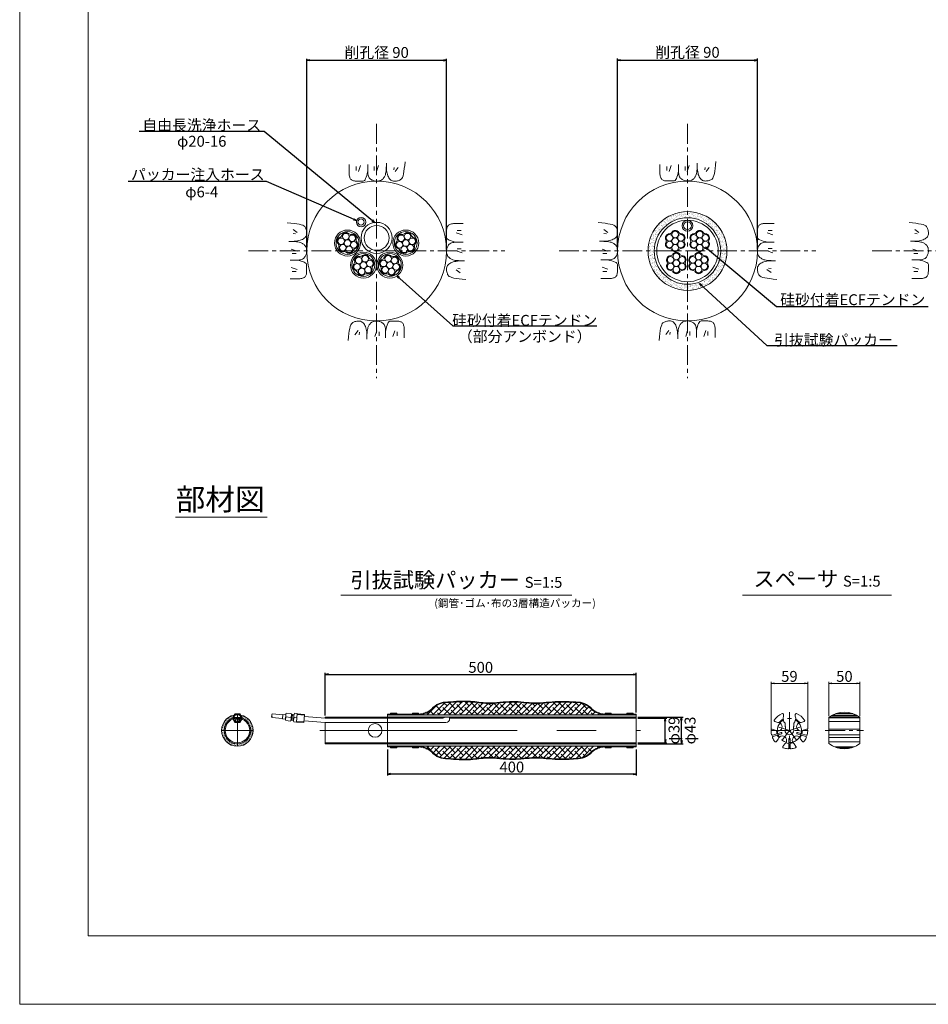
# Model space of a CAD drawing. Units: millimetres. Extents: x 0 to 841, y 0 to 594.
# Drawn here: x 0 to 292, y 0 to 317 of the extents above; entities that cross this region are included whole.
import ezdxf

# ---------------------------------------------------------------- set-up
doc = ezdxf.new("R2010")
doc.units = ezdxf.units.MM
doc.linetypes.add('CENTER', pattern=[101.6, 63.5, -12.7, 12.7, -12.7])
doc.linetypes.add('HIDDEN', pattern=[19.05, 12.7, -6.35])
doc.layers.get('Defpoints').update_dxf_attribs({"lineweight": 13})
for name, color, linetype, lineweight in [('C-TTL', 2, 'Continuous', 18), ('D-BMK', 2, 'CENTER', 13), ('D-BYP', 5, 'Continuous', 13), ('D-MTR-TXT', 7, 'Continuous', 13), ('D-STR', 1, 'Continuous', 18), ('D-STR-DIM', 7, 'Continuous', 13), ('D-STR-HTXT', 7, 'Continuous', 13), ('D-STR-STR5', 6, 'Continuous', 13), ('D-STR-STR6', 4, 'Continuous', 18), ('D-STR-TXT', 7, 'Continuous', 13), ('D-STR1', 1, 'Continuous', 13)]:
    doc.layers.add(name, color=color, linetype=linetype, lineweight=lineweight)
doc.layers.add('C-TTL2', color=2, linetype='Continuous', lineweight=18, plot=False)
doc.layers.add('D-MTR-MTXT', color=7, linetype='Continuous')
doc.layers.add('D-STR-STRn', color=4, linetype='Continuous')
doc.styles.add('MSG', font='MS Gothic.ttf')
doc.styles.get("Standard").update_dxf_attribs({"font": 'arial.ttf'})
doc.styles.add('YOKO_GOTHIC', font='MS Gothic.ttf')
doc.styles.add('ＭＳ ゴシック', font='MS Gothic.ttf')
doc.dimstyles.new('DIM10', dxfattribs={"dimscale": 0, "dimtxt": 3.5, "dimasz": 1, "dimexe": 0.5, "dimexo": 0.5, "dimgap": 1, "dimtad": 1, "dimdec": 0, "dimlfac": 10, "dimzin": 0, "dimdsep": 46, "dimtxsty": 'MSG', "dimblk": 'ehd5-4 _OPEN', "dimcen": 0.09, "dimclrd": 256, "dimclre": 256, "dimadec": 0, "dimazin": 0, "dimtfac": 1, "dimtdec": 0, "dimtmove": 2, "dimatfit": 3, "dimldrblk": 'ehd5-4 _OPEN', "dimfxl": 1, "dimtolj": 1, "dimtzin": 0, "dimlwd": -1, "dimlwe": -1, "dimarcsym": 0})
doc.dimstyles.new('DIM2', dxfattribs={"dimscale": 0, "dimtxt": 3.5, "dimasz": 1, "dimexe": 0.5, "dimexo": 0.5, "dimgap": 0.5, "dimtad": 1, "dimdec": 0, "dimlfac": 2, "dimzin": 0, "dimdsep": 46, "dimtxsty": 'ＭＳ ゴシック', "dimblk": 'ehd5-4 _OPEN', "dimcen": 1, "dimclrd": 256, "dimclre": 256, "dimclrt": 256, "dimadec": 0, "dimazin": 0, "dimtfac": 1, "dimtdec": 0, "dimtmove": 2, "dimatfit": 3, "dimldrblk": 'ehd5-4 _OPEN', "dimfxl": 1, "dimtolj": 1, "dimtzin": 0, "dimlwd": -1, "dimlwe": -1, "dimarcsym": 0})
doc.dimstyles.new('DIM5', dxfattribs={"dimscale": 0, "dimtxt": 3.5, "dimasz": 1, "dimexe": 0.5, "dimexo": 0.5, "dimgap": 0.5, "dimtad": 1, "dimdec": 0, "dimlfac": 5, "dimzin": 0, "dimdsep": 46, "dimtxsty": 'MSG', "dimblk": 'ehd5-4 _OPEN', "dimcen": 0.09, "dimclrd": 256, "dimclre": 256, "dimadec": 0, "dimazin": 0, "dimtfac": 1, "dimtdec": 0, "dimtmove": 2, "dimatfit": 3, "dimldrblk": 'ehd5-4 _OPEN', "dimfxl": 1, "dimtolj": 1, "dimtzin": 0, "dimlwd": -1, "dimlwe": -1, "dimarcsym": 0})

# ---------------------------------------------------------------- blocks, each defined once
blk = doc.blocks.new('ehd5-4 _OPEN')
at = {"color": 0, "linetype": 'ByBlock', "lineweight": -2}
for p, q in [((-1, 0.166667), (0, 0)), ((-1, -0.166667), (0, 0)), ((0, 0), (-1, 0))]:
    blk.add_line(p, q, dxfattribs=at)
blk = doc.blocks.new('*D96')
at = {"layer": 'D-MTR-TXT', "transparency": 16777216}
for p, q in [((260.31, 92.69), (260.31, 103.69)), ((261.31, 103.19), (269.31, 103.19)), ((270.31, 92.69), (270.31, 103.69))]:
    blk.add_line(p, q, dxfattribs=at)
at = {"layer": 'Defpoints', "color": 0, "transparency": 16777216}
for p in [(270.31, 103.19), (260.31, 92.19), (270.31, 92.19)]:
    blk.add_point(p, dxfattribs=at)
at = {"layer": 'D-MTR-TXT', "transparency": 16777216, "rotation": 180}
blk.add_blockref('ehd5-4 _OPEN', (260.31, 103.19), dxfattribs=at)
at = {"layer": 'D-MTR-TXT', "transparency": 16777216}
blk.add_blockref('ehd5-4 _OPEN', (270.31, 103.19), dxfattribs=at)
at = {"layer": 'D-MTR-TXT', "color": 0, "transparency": 16777216, "insert": (265.31, 105.44), "char_height": 3.5, "attachment_point": 5, "style": 'MSG'}
blk.add_mtext('\\A1;50', dxfattribs=at)
blk = doc.blocks.new('*D95')
at = {"layer": 'D-MTR-TXT', "transparency": 16777216}
for p, q in [((241.72, 88.55), (241.72, 103.69)), ((242.72, 103.19), (252.52, 103.19)), ((253.52, 88.55), (253.52, 103.69))]:
    blk.add_line(p, q, dxfattribs=at)
at = {"layer": 'Defpoints', "color": 0, "transparency": 16777216}
for p in [(253.52, 103.19), (241.72, 88.05), (253.52, 88.05)]:
    blk.add_point(p, dxfattribs=at)
at = {"layer": 'D-MTR-TXT', "transparency": 16777216, "rotation": 180}
blk.add_blockref('ehd5-4 _OPEN', (241.72, 103.19), dxfattribs=at)
at = {"layer": 'D-MTR-TXT', "transparency": 16777216}
blk.add_blockref('ehd5-4 _OPEN', (253.52, 103.19), dxfattribs=at)
at = {"layer": 'D-MTR-TXT', "color": 0, "transparency": 16777216, "insert": (247.62, 105.44), "char_height": 3.5, "attachment_point": 5, "style": 'MSG'}
blk.add_mtext('\\A1;59', dxfattribs=at)
blk = doc.blocks.new('*D106')
at = {"layer": 'D-MTR-MTXT', "transparency": 16777216}
for p, q in [((98.32, 92.82), (98.32, 106.6)), ((99.32, 106.1), (197.32, 106.1)), ((198.32, 93.82), (198.32, 106.6))]:
    blk.add_line(p, q, dxfattribs=at)
at = {"layer": 'Defpoints', "color": 0, "transparency": 16777216}
for p in [(198.32, 106.1), (98.32, 92.32), (198.32, 93.32)]:
    blk.add_point(p, dxfattribs=at)
at = {"layer": 'D-MTR-MTXT', "transparency": 16777216, "rotation": 180}
blk.add_blockref('ehd5-4 _OPEN', (98.32, 106.1), dxfattribs=at)
at = {"layer": 'D-MTR-MTXT', "transparency": 16777216}
blk.add_blockref('ehd5-4 _OPEN', (198.32, 106.1), dxfattribs=at)
at = {"layer": 'D-MTR-MTXT', "color": 0, "transparency": 16777216, "insert": (148.32, 108.35), "char_height": 3.5, "attachment_point": 5, "style": 'MSG'}
blk.add_mtext('\\A1;500', dxfattribs=at)
blk = doc.blocks.new('*D107')
at = {"layer": 'D-MTR-MTXT', "transparency": 16777216}
for p, q in [((118.32, 81.88), (118.32, 73.54)), ((198.32, 81.88), (198.32, 73.54)), ((197.32, 74.04), (119.32, 74.04))]:
    blk.add_line(p, q, dxfattribs=at)
at = {"layer": 'Defpoints', "color": 0, "transparency": 16777216}
for p in [(118.32, 82.38), (198.32, 82.38), (118.32, 74.04)]:
    blk.add_point(p, dxfattribs=at)
at = {"layer": 'D-MTR-MTXT', "transparency": 16777216, "rotation": 180}
blk.add_blockref('ehd5-4 _OPEN', (118.32, 74.04), dxfattribs=at)
at = {"layer": 'D-MTR-MTXT', "transparency": 16777216}
blk.add_blockref('ehd5-4 _OPEN', (198.32, 74.04), dxfattribs=at)
at = {"layer": 'D-MTR-MTXT', "color": 0, "transparency": 16777216, "insert": (158.32, 76.29), "char_height": 3.5, "attachment_point": 5, "style": 'MSG'}
blk.add_mtext('\\A1;400', dxfattribs=at)
blk = doc.blocks.new('*D108')
at = {"layer": 'D-MTR-MTXT', "transparency": 16777216}
for p, q in [((198.82, 92.32), (213.41, 92.32)), ((212.91, 84.78), (212.91, 91.32)), ((198.82, 83.78), (213.41, 83.78))]:
    blk.add_line(p, q, dxfattribs=at)
at = {"layer": 'Defpoints', "color": 0, "transparency": 16777216}
for p in [(198.32, 92.32), (212.91, 92.32), (198.32, 83.78)]:
    blk.add_point(p, dxfattribs=at)
at = {"layer": 'D-MTR-MTXT', "transparency": 16777216}
for p, rotation in [((212.91, 92.32), 90), ((212.91, 83.78), 270)]:
    blk.add_blockref('ehd5-4 _OPEN', p, dxfattribs=dict(at, rotation=rotation))
at = {"layer": 'D-MTR-MTXT', "color": 0, "transparency": 16777216, "insert": (215.66, 88.05), "char_height": 3.5, "attachment_point": 5, "rotation": 90, "style": 'MSG'}
blk.add_mtext('\\A1;{\\fMS PGothic|b0|i0|c128|p50;φ\\A1;\\fMS Gothic|b0|i0|c128|p49;43}', dxfattribs=at)
blk = doc.blocks.new('*D109')
at = {"layer": 'D-MTR-MTXT', "transparency": 16777216}
for p, q in [((198.82, 92), (208.18, 92)), ((207.68, 85.1), (207.68, 91)), ((198.82, 84.1), (208.18, 84.1))]:
    blk.add_line(p, q, dxfattribs=at)
at = {"layer": 'Defpoints', "color": 0, "transparency": 16777216}
for p in [(198.32, 92), (207.68, 92), (198.32, 84.1)]:
    blk.add_point(p, dxfattribs=at)
at = {"layer": 'D-MTR-MTXT', "transparency": 16777216}
for p, rotation in [((207.68, 92), 90), ((207.68, 84.1), 270)]:
    blk.add_blockref('ehd5-4 _OPEN', p, dxfattribs=dict(at, rotation=rotation))
at = {"layer": 'D-MTR-MTXT', "color": 0, "transparency": 16777216, "insert": (210.5, 88.05), "char_height": 3.5, "attachment_point": 5, "rotation": 90, "style": 'MSG'}
blk.add_mtext('\\A1;{\\fMS PGothic|b0|i0|c128|p50;φ\\A1;\\fMS Gothic|b0|i0|c128|p49;39}', dxfattribs=at)
blk = doc.blocks.new('gan_')
at = {"color": 0, "linetype": 'ByBlock'}
for points in [[(-43.7, 26.7), (-43.7, 20.7), (-43.7, 16), (-43.7, 13), (-43.6, 11.1), (-43.4, 9.4), (-43.1, 7.9), (-42.7, 6.5), (-42.3, 5.3), (-41.8, 4.2), (-41.2, 3.3), (-40.5, 2.6), (-39.7, 1.9), (-38.7, 1.3), (-37.6, 0.9), (-36.4, 0.5), (-35.1, 0.3), (-33.6, 0.1), (-32, 0), (-32, 0), (-30.4, 0), (-28.9, 0), (-27.4, 0), (-26, 0), (-24.7, 0), (-23.4, 0), (-22.2, 0), (-21.1, 0), (-21.1, 0), (-20, 0.3), (-19, 1), (-18, 2.3), (-17.1, 4), (-16.2, 6.3), (-15.3, 9), (-14.5, 12.3), (-13.7, 16.1), (-13.7, 16.1)], [(-32.3, 23.5), (-32.3, 17.1)], [(-25.5, 24.9), (-28.7, 15.5)], [(-13.7, 26.7), (-13.7, 16.1), (-13.7, 16.1), (-13.7, 16.1), (-13.7, 13.8), (-13.4, 11.7), (-13.1, 9.8), (-12.6, 8.1), (-12, 6.6), (-11.2, 5.3), (-10.3, 4.2), (-9.2, 3.2), (-9.2, 3.2), (-9.2, 3.2), (-8.1, 2.5), (-6.9, 1.8), (-5.7, 1.3), (-4.5, 0.8), (-3.3, 0.4), (-2, 0.2), (-0.7, 0), (0.7, 0), (0.7, 0), (0.7, 0), (2, 0), (3.2, 0.1), (4.4, 0.3), (5.5, 0.5), (6.5, 0.8), (7.4, 1.2), (8.3, 1.6), (9.1, 2.2), (9.1, 2.2), (9.1, 2.2), (9.8, 2.7), (10.5, 3.4), (11.2, 4.1), (11.8, 5), (12.5, 5.9), (13.1, 6.8), (13.6, 7.9), (14.2, 9), (14.2, 9), (14.2, 9), (14.7, 10.3), (15.1, 12), (15.5, 14), (15.8, 16.3), (16, 19), (16.2, 22), (16.3, 25.3), (16.3, 28.9), (16.3, 28.9)], [(-3.2, 23.5), (-3.2, 17.1)], [(3.6, 24.9), (0.4, 15.5)], [(16.3, 26.7), (16.3, 26.7), (16.3, 26.7), (16.3, 26.6), (16.3, 26.5), (16.3, 26.3), (16.3, 26.1), (16.3, 25.8), (16.3, 25.6), (16.3, 22.7), (16.5, 19.9), (16.7, 17.3), (17.1, 14.9), (17.6, 12.7), (18.1, 10.5), (18.8, 8.6), (19.6, 6.8), (20.4, 5.2), (21.4, 3.8), (22.5, 2.6), (23.7, 1.6), (25, 0.9), (26.4, 0.3), (27.9, 0), (29.5, -0.1), (31.1, 0), (32.6, 0.1), (34.1, 0.4), (35.5, 0.7), (36.8, 1.2), (38, 1.7), (39.2, 2.4), (40.3, 3.1), (41.3, 4.3), (42.2, 6.1), (43.1, 8.6), (43.9, 11.8), (44.6, 15.6), (45.2, 20.1), (45.8, 25.3), (46.3, 31.1), (46.3, 31.1)], [(16.3, 25.6), (16.3, 25.6)], [(28.9, 21.9), (28.5, 17.9)], [(35.5, 21.9), (30.5, 15.3)], [(-43.7, 15.1), (-43.7, 15.1)], [(-41.2, 3.3), (-41.2, 3.3)], [(19.6, 6.8), (19.6, 6.8)], [(40.3, 3.1), (40.3, 3.1)], [(29.5, -0.1), (29.5, -0.1)]]:
    blk.add_lwpolyline(points, dxfattribs=at)
blk = doc.blocks.new('*U110')
at = {"layer": 'D-BYP', "xscale": 0.1999999999298229, "yscale": 0.1999999999298229, "zscale": 0.1999999999298229, "rotation": 269.9999999999999}
blk.add_blockref('gan_', (-3.1, 0.26), dxfattribs=at)
blk = doc.blocks.new('*U111')
at = {"layer": 'D-STR-DIM', "color": 0, "linetype": 'ByBlock', "lineweight": -2}
for p, rotation in [((1630.76, 590.79), 89.99999999999999), ((1605.02, 565.3), 180), ((1630.51, 539.57), 270.0000000000001)]:
    blk.add_blockref('*U110', p, dxfattribs=dict(at, rotation=rotation))
blk.add_blockref('*U110', (1656.24, 565.06), dxfattribs=at)
blk = doc.blocks.new('*D115')
at = {"layer": 'D-MTR-MTXT', "transparency": 16777216}
for p, q in [((192.33, 242.73), (192.33, 304.08)), ((237.33, 242.73), (237.33, 304.08)), ((193.33, 303.58), (236.33, 303.58))]:
    blk.add_line(p, q, dxfattribs=at)
at = {"layer": 'Defpoints', "color": 0, "transparency": 16777216}
for p in [(237.33, 303.58), (192.33, 242.23), (237.33, 242.23)]:
    blk.add_point(p, dxfattribs=at)
at = {"layer": 'D-MTR-MTXT', "transparency": 16777216, "rotation": 180}
blk.add_blockref('ehd5-4 _OPEN', (192.33, 303.58), dxfattribs=at)
at = {"layer": 'D-MTR-MTXT', "transparency": 16777216}
blk.add_blockref('ehd5-4 _OPEN', (237.33, 303.58), dxfattribs=at)
at = {"layer": 'D-MTR-MTXT', "transparency": 16777216, "insert": (214.83, 306.11), "char_height": 3.5, "attachment_point": 5, "style": 'ＭＳ ゴシック'}
blk.add_mtext('\\A1;削孔径 90', dxfattribs=at)
blk = doc.blocks.new('*U112')
at = {"layer": 'D-BYP', "xscale": 0.1999999999298229, "yscale": 0.1999999999298229, "zscale": 0.1999999999298229, "rotation": 269.9999999999999}
blk.add_blockref('gan_', (-3.1, 0.26), dxfattribs=at)
blk = doc.blocks.new('*U113')
at = {"layer": 'D-STR-DIM', "color": 0, "linetype": 'ByBlock', "lineweight": -2}
for p, rotation in [((1630.76, 590.79), 89.99999999999999), ((1605.02, 565.3), 180), ((1630.51, 539.57), 270.0000000000001)]:
    blk.add_blockref('*U112', p, dxfattribs=dict(at, rotation=rotation))
blk.add_blockref('*U112', (1656.24, 565.06), dxfattribs=at)
blk = doc.blocks.new('A$Cfcbfa539')
at = {"layer": 'D-STR-STR5'}
for centre in [(6.28, 11.08), (2.62, 8.97), (2.62, 4.73), (6.28, 6.85), (9.95, 8.97), (9.95, 4.73), (6.28, 2.62)]:
    blk.add_circle(centre, 2.12, dxfattribs=at)
for centre, radius, start, end in [((6.28, 11.08), 2.62, 32.71069, 147.28931), ((2.62, 8.97), 2.62, 92.71069, 207.28931), ((-1.49, 6.85), 2, 332.71069, 27.28931), ((2.4, 13.58), 2, 272.71069, 327.28931), ((10.17, 13.58), 2, 212.71069, 267.28931), ((9.95, 8.97), 2.62, 332.71069, 87.28931), ((14.05, 6.85), 2, 152.71069, 207.28931), ((2.62, 4.73), 2.62, 152.71069, 267.28931), ((2.4, 0.12), 2, 32.71069, 87.28931), ((6.28, 2.62), 2.62, 212.71069, 327.28931), ((10.17, 0.12), 2, 92.71069, 147.28931), ((9.95, 4.73), 2.62, 272.71069, 27.28931)]:
    blk.add_arc(centre, radius, start, end, dxfattribs=at)
blk = doc.blocks.new('A$C839f93df')
at = {"layer": 'D-STR-STR5'}
for radius in [50, 40]:
    blk.add_circle((50, 50), radius, dxfattribs=at)
blk = doc.blocks.new('*D121')
at = {"layer": 'D-MTR-MTXT', "transparency": 16777216}
for p, q in [((92.33, 242.68), (92.33, 304.04)), ((137.33, 242.68), (137.33, 304.04)), ((93.33, 303.54), (136.33, 303.54))]:
    blk.add_line(p, q, dxfattribs=at)
at = {"layer": 'Defpoints', "color": 0, "transparency": 16777216}
for p in [(137.33, 303.54), (92.33, 242.18), (137.33, 242.18)]:
    blk.add_point(p, dxfattribs=at)
at = {"layer": 'D-MTR-MTXT', "transparency": 16777216, "rotation": 180}
blk.add_blockref('ehd5-4 _OPEN', (92.33, 303.54), dxfattribs=at)
at = {"layer": 'D-MTR-MTXT', "transparency": 16777216}
blk.add_blockref('ehd5-4 _OPEN', (137.33, 303.54), dxfattribs=at)
at = {"layer": 'D-MTR-MTXT', "transparency": 16777216, "insert": (114.83, 306.06), "char_height": 3.5, "attachment_point": 5, "style": 'ＭＳ ゴシック'}
blk.add_mtext('\\A1;削孔径 90', dxfattribs=at)
blk = doc.blocks.new('*U119')
at = {"layer": 'D-BYP', "xscale": 0.1999999999298229, "yscale": 0.1999999999298229, "zscale": 0.1999999999298229, "rotation": 269.9999999999999}
blk.add_blockref('gan_', (-3.1, 0.26), dxfattribs=at)
blk = doc.blocks.new('*U120')
at = {"layer": 'D-STR-DIM', "color": 0, "linetype": 'ByBlock', "lineweight": -2}
for p, rotation in [((1630.76, 590.79), 89.99999999999999), ((1605.02, 565.3), 180), ((1630.51, 539.57), 270.0000000000001)]:
    blk.add_blockref('*U119', p, dxfattribs=dict(at, rotation=rotation))
blk.add_blockref('*U119', (1656.24, 565.06), dxfattribs=at)
blk = doc.blocks.new('A$Ccdb94c31')
at = {"layer": 'D-STR'}
for radius in [15, 10]:
    blk.add_circle((15, 15), radius, dxfattribs=at)
blk = doc.blocks.new('A$C2FA56F91')
at = {"layer": 'D-STR-STR5'}
for centre in [(12.6, 22.1), (5.2, 17.8), (5.2, 9.4), (12.6, 13.6), (19.9, 17.8), (19.9, 9.4), (12.6, 5.1)]:
    blk.add_circle(centre, 4.23, dxfattribs=at)
for centre, start, end in [((12.6, 22.1), 36.1165, 143.8835), ((5.2, 17.8), 96.1165, 203.8835), ((-4.3, 13.6), 336.1165, 23.8835), ((4.1, 28.2), 276.1165, 323.8835), ((21, 28.2), 216.1165, 263.8835), ((19.9, 17.8), 336.1165, 83.8835), ((29.5, 13.6), 156.1165, 203.8835), ((5.2, 9.4), 156.1165, 263.8835), ((4.1, -1), 36.1165, 83.8835), ((12.6, 5.1), 216.1165, 323.8835), ((21, -1), 96.1165, 143.8835), ((19.9, 9.4), 276.1165, 23.8835)]:
    blk.add_arc(centre, 5.23, start, end, dxfattribs=at)
blk = doc.blocks.new('A$C3EF3462D')
at = {"layer": 'D-STR-STR6'}
for radius in [16.7, 14.7]:
    blk.add_circle((16.7, 16.7), radius, dxfattribs=at)
at = {"layer": 'D-STR-STR5'}
blk.add_blockref('A$C2FA56F91', (4.1, 3.1), dxfattribs=at)

msp = doc.modelspace()

# ---------------------------------------------------------------- hatches: boundary and pattern name
at = {"layer": 'D-STR'}
h = msp.add_hatch(dxfattribs=at)
h.set_pattern_fill('AR-SAND', color=256, scale=0.2, style=0)
h.set_pattern_definition([(37.5, (216.14845, 29.63872), (-0.0125987, 0.38536475), [0, -0.304, 0, -0.34, 0, -0.325]), (7.5, (216.14845, 29.6387), (0.3539553, 0.5644292), [0, -0.164, 0, -0.274, 0, -0.105]), (327.5, (215.90245, 29.6387), (0.6228284, 0.0011318), [0, -0.1, 0, -0.36, 0, -0.47]), (317.5, (215.90245, 29.6387), (0.6012253, 0.1755351), [0, -0.05, 0, -0.236, 0, -0.27])])
h.paths.add_polyline_path([(71.064, 93.016), (71.207, 92.768, -0.0300629), (71.291, 92.622), (71.647, 92.006, -0.305301), (74.311, 88.05), (75.111, 88.05, 0.3558738)])
h.paths.add_polyline_path([(75.111, 88.05), (74.311, 88.05, -0.4142136), (70.041, 83.78), (70.041, 82.98, 0.4142136)])
h.paths.add_polyline_path([(65.771, 88.05), (64.971, 88.05, 0.4142136), (70.041, 82.98), (70.041, 83.78, -0.4142136)])
h.paths.add_polyline_path([(68.435, 92.006), (68.791, 92.622, -0.0300629), (68.875, 92.768), (69.018, 93.016, 0.3558738), (64.971, 88.05), (65.771, 88.05, -0.305301)])
at = {"layer": 'D-STR-STR5'}
h = msp.add_hatch(dxfattribs=at)
h.set_pattern_fill('AR-SAND', color=256, scale=0.5, style=0)
h.set_pattern_definition([(37.5, (543.43636, 169.2153), (-0.0314967, 0.9634119), [0, -0.76, 0, -0.85, 0, -0.8125]), (7.5, (543.4364, 169.2153), (0.8848884, 1.411073), [0, -0.41, 0, -0.685, 0, -0.2625]), (327.5, (542.8214, 169.2153), (1.557071, 0.0028295), [0, -0.25, 0, -0.9, 0, -1.175]), (317.5, (542.8214, 169.2153), (1.5030633, 0.438838), [0, -0.125, 0, -0.59, 0, -0.675])])
edge = h.paths.add_edge_path()
edge.add_line((214.87, 254.854), (214.898, 252.972))
edge.add_arc((214.775, 242.243), 10.729, -0.07444, 89.34439, ccw=False)
edge.add_line((225.505, 242.229), (227.505, 242.229))
edge.add_arc((214.908, 242.257), 12.596, 359.87262, 450.17309)
edge = h.paths.add_edge_path()
edge.add_line((214.83, 252.904), (214.83, 254.904))
edge.add_arc((214.83, 242.229), 12.675, 90, 180)
edge.add_line((202.155, 242.229), (204.155, 242.229))
edge.add_arc((214.83, 242.229), 10.675, 90, 180, ccw=False)
edge = h.paths.add_edge_path()
edge.add_line((204.155, 242.229), (202.155, 242.229))
edge.add_arc((214.83, 242.229), 12.675, 180, 270)
edge.add_line((214.83, 229.554), (214.83, 231.554))
edge.add_arc((214.83, 242.229), 10.675, 180, 270, ccw=False)
edge = h.paths.add_edge_path()
edge.add_line((227.505, 242.229), (225.505, 242.229))
edge.add_arc((214.83, 242.229), 10.675, 270, 360, ccw=False)
edge.add_line((214.83, 231.554), (214.83, 229.554))
edge.add_arc((214.83, 242.229), 12.675, 270, 360)
h = msp.add_hatch(dxfattribs=at)
h.set_pattern_fill('ANSI38', color=256, scale=10, style=0)
h.set_pattern_definition([(45, (216.1484, 29.6387), (-0.883883, 0.883883), []), (135, (216.1484, 29.6387), (-2.65165, 0.883883), [3.125, -1.875])])
edge = h.paths.add_edge_path()
edge.add_spline(control_points=[(178.887, 97.015), (177.771, 97.084), (176.656, 97.154), (174.979, 97.204), (174.414, 97.211), (173.286, 97.197), (172.723, 97.175), (170.752, 97.052), (169.341, 96.897), (167.214, 96.762), (166.504, 96.734), (165.08, 96.744), (164.37, 96.785), (162.588, 96.924), (161.519, 97.04), (159.922, 97.152), (159.391, 97.179), (158.33, 97.194), (157.8, 97.181), (156.655, 97.121), (156.041, 97.071), (154.512, 96.935), (153.595, 96.844), (152.217, 96.758), (151.757, 96.738), (150.836, 96.726), (150.375, 96.735), (149.432, 96.79), (148.952, 96.834), (147.312, 97.01), (146.159, 97.177), (144.437, 97.296), (143.862, 97.315), (141.453, 97.325), (139.611, 97.171), (137.762, 97.015)], knot_values=[0, 0, 0, 0, 8.377028, 8.377028, 12.6353967, 12.6353967, 16.8937653, 16.8937653, 27.5013285, 27.5013285, 32.80511, 32.80511, 38.1088916, 38.1088916, 46.1472775, 46.1472775, 50.1664705, 50.1664705, 54.1856634, 54.1856634, 58.8132203, 58.8132203, 65.6795369, 65.6795369, 69.1126952, 69.1126952, 72.5458535, 72.5458535, 76.1421822, 76.1421822, 84.8558027, 84.8558027, 89.212613, 89.212613, 103.0639698, 103.0639698, 103.0639698, 103.0639698], degree=3, periodic=0)
edge.add_arc((137.486, 90.622), 6.397, 87.66465, 138.56613)
edge.add_arc((128.126, 99.977), 6.86, 271.66788, 311.7059, ccw=False)
edge.add_line((128.325, 93.12), (188.719, 93.12))
edge.add_arc((188.519, 99.977), 6.86, 228.2941, 271.66788, ccw=False)
edge.add_arc((179.159, 90.622), 6.397, 41.43387, 92.31384)
edge = h.paths.add_edge_path()
edge.add_arc((128.126, 76.123), 6.86, 48.2941, 91.66788, ccw=False)
edge.add_arc((137.486, 85.478), 6.397, 221.43387, 272.33535)
edge.add_spline(control_points=[(178.887, 79.085), (177.771, 79.016), (176.656, 78.946), (174.979, 78.896), (174.414, 78.889), (173.286, 78.902), (172.723, 78.925), (170.752, 79.048), (169.341, 79.203), (167.214, 79.338), (166.504, 79.366), (165.08, 79.356), (164.37, 79.315), (162.588, 79.176), (161.519, 79.06), (159.922, 78.948), (159.391, 78.921), (158.33, 78.905), (157.8, 78.919), (156.655, 78.979), (156.041, 79.029), (154.512, 79.165), (153.595, 79.256), (152.217, 79.342), (151.757, 79.362), (150.836, 79.374), (150.375, 79.364), (149.432, 79.31), (148.952, 79.266), (147.312, 79.089), (146.159, 78.923), (144.437, 78.804), (143.862, 78.785), (141.453, 78.774), (139.611, 78.929), (137.762, 79.085)], knot_values=[0, 0, 0, 0, 8.377028, 8.377028, 12.6353967, 12.6353967, 16.8937653, 16.8937653, 27.5013285, 27.5013285, 32.80511, 32.80511, 38.1088916, 38.1088916, 46.1472775, 46.1472775, 50.1664705, 50.1664705, 54.1856634, 54.1856634, 58.8132203, 58.8132203, 65.6795369, 65.6795369, 69.1126952, 69.1126952, 72.5458535, 72.5458535, 76.1421822, 76.1421822, 84.8558027, 84.8558027, 89.212613, 89.212613, 103.0639698, 103.0639698, 103.0639698, 103.0639698], degree=3, periodic=0)
edge.add_arc((179.159, 85.478), 6.397, 267.68616, 318.56613)
edge.add_arc((188.519, 76.123), 6.86, 91.66788, 131.7059, ccw=False)
edge.add_line((188.32, 82.98), (127.926, 82.98))
at = {"layer": 'D-STR-STRn'}
h = msp.add_hatch(dxfattribs=at)
h.set_pattern_fill('AR-SAND', color=256, scale=0.4, style=0)
h.set_pattern_definition([(37.5, (216.14845, 29.6387), (-0.0251973, 0.7707295), [0, -0.608, 0, -0.68, 0, -0.65]), (7.5, (216.1484, 29.6387), (0.707911, 1.128858), [0, -0.328, 0, -0.548, 0, -0.21]), (327.5, (215.65645, 29.6387), (1.2456567, 0.0022636), [0, -0.2, 0, -0.72, 0, -0.94]), (317.5, (215.6564, 29.6387), (1.202451, 0.35107), [0, -0.1, 0, -0.472, 0, -0.54])])
h.paths.add_polyline_path([(189.323, 93.12), (127.323, 93.12), (127.323, 92.32), (189.323, 92.32)])
h.paths.add_polyline_path([(127.323, 93.12), (120.323, 93.12), (120.323, 92.32), (127.323, 92.32)])
h.paths.add_polyline_path([(120.323, 93.12), (118.323, 93.12), (118.323, 92.32), (120.323, 92.32)])
h.paths.add_polyline_path([(196.323, 93.12), (189.323, 93.12), (189.323, 92.32), (196.323, 92.32)])
h.paths.add_polyline_path([(198.323, 93.12), (196.323, 93.12), (196.323, 92.32), (198.323, 92.32)])
h.paths.add_polyline_path([(198.323, 83.78), (196.323, 83.78), (196.323, 82.98), (198.323, 82.98)])
h.paths.add_polyline_path([(196.323, 83.78), (189.323, 83.78), (189.323, 82.98), (196.323, 82.98)])
h.paths.add_polyline_path([(189.323, 83.78), (127.323, 83.78), (127.323, 82.98), (189.323, 82.98)])
h.paths.add_polyline_path([(127.323, 83.78), (120.323, 83.78), (120.323, 82.98), (127.323, 82.98)])
h.paths.add_polyline_path([(120.323, 83.78), (118.323, 83.78), (118.323, 82.98), (120.323, 82.98)])

# ---------------------------------------------------------------- linework, layer by layer
at = {"layer": 'C-TTL'}
for p, q in [((22, 22), (22, 572)), ((819, 22), (22, 22))]:
    msp.add_line(p, q, dxfattribs=at)
at = {"layer": 'C-TTL2'}
msp.add_lwpolyline([(0, 0), (841, 0), (841, 594), (0, 594)], close=True, dxfattribs=at)
at = {"layer": 'D-BMK', "linetype": 'CENTER', "ltscale": 0.1}
for p, q in [((114.83, 283.074), (114.83, 201.29)), ((214.83, 283.074), (214.83, 201.29)), ((73.58, 242.229), (156.08, 242.229)), ((173.58, 242.229), (256.08, 242.229)), ((274.262, 242.229), (356.762, 242.229)), ((247.622, 93.95), (247.622, 82.15)), ((243.913, 89.255), (247.622, 88.05)), ((251.331, 89.255), (247.622, 88.05)), ((241.722, 88.05), (253.522, 88.05)), ((245.33, 84.895), (247.622, 88.05)), ((247.622, 88.05), (249.914, 84.895)), ((259.173, 88.05), (271.441, 88.05))]:
    msp.add_line(p, q, dxfattribs=at)
at = {"layer": 'D-BMK'}
for p, q in [((71.874, 91.998), (68.208, 91.998)), ((70.041, 93.12), (70.041, 82.98)), ((64.971, 88.05), (75.111, 88.05)), ((96.591, 88.05), (199.71, 88.05))]:
    msp.add_line(p, q, dxfattribs=at)
at = {"layer": 'D-BMK', "linetype": 'CENTER', "ltscale": 0.1}
msp.add_circle((247.622, 88.05), 3.9, dxfattribs=at)
at = {"layer": 'D-BYP'}
for centre in [(114.83, 242.222), (214.83, 242.222)]:
    msp.add_circle(centre, 22.5, dxfattribs=at)
at = {"layer": 'D-STR'}
for p, q in [((68.43, 91.998), (69.239, 93.398)), ((68.43, 91.998), (69.239, 90.598)), ((68.661, 91.998), (69.354, 93.198)), ((68.661, 91.998), (69.354, 90.798)), ((70.844, 93.398), (69.239, 93.398)), ((70.728, 93.198), (69.354, 93.198)), ((71.421, 91.998), (70.728, 93.198)), ((71.421, 91.998), (70.728, 90.798)), ((71.652, 91.998), (70.844, 93.398)), ((71.652, 91.998), (70.844, 90.598)), ((84.52, 91.9), (81.092, 92.2)), ((84.624, 93.096), (81.197, 93.395)), ((84.511, 91.801), (84.633, 93.195)), ((85.632, 93.108), (84.633, 93.195)), ((85.516, 91.813), (85.62, 93.008)), ((87.257, 92.263), (85.673, 92.402)), ((87.361, 93.458), (85.777, 93.597)), ((87.309, 91.656), (87.413, 92.852)), ((87.729, 93.172), (87.409, 93.2)), ((88.238, 93.03), (87.418, 93.102)), ((87.564, 91.286), (87.729, 93.172)), ((88.097, 91.487), (88.219, 92.881)), ((88.3, 92.172), (89.154, 92.097)), ((88.422, 93.566), (89.276, 93.492)), ((89.032, 90.702), (89.276, 93.492)), ((89.252, 93.215), (91.64, 92.943)), ((89.273, 93.455), (91.658, 93.183)), ((91.432, 90.593), (91.658, 93.183)), ((91.606, 92.585), (98.323, 91.998)), ((98.323, 92.32), (198.323, 92.32)), ((98.323, 92.32), (98.323, 91.998)), ((98.323, 91.998), (98.323, 92.318)), ((98.323, 91.998), (135.743, 91.998)), ((118.323, 93.32), (128.323, 93.32)), ((118.323, 93.32), (118.323, 92.32)), ((118.323, 93.12), (198.323, 93.12)), ((121.323, 93.586), (119.323, 93.586)), ((119.323, 93.586), (119.323, 93.32)), ((121.323, 93.586), (121.323, 93.32)), ((126.323, 93.586), (128.323, 93.586)), ((126.323, 93.586), (126.323, 93.32)), ((128.323, 93.586), (128.323, 93.32)), ((138.323, 91.998), (198.323, 91.998)), ((190.323, 93.586), (188.323, 93.586)), ((188.323, 93.586), (188.323, 93.32)), ((188.323, 93.32), (198.323, 93.32)), ((198.323, 93.32), (188.323, 93.32)), ((190.323, 93.586), (190.323, 93.32)), ((195.323, 93.586), (197.323, 93.586)), ((195.323, 93.586), (195.323, 93.32)), ((197.323, 93.586), (197.323, 93.32)), ((198.323, 93.32), (198.323, 82.78)), ((70.844, 90.598), (69.239, 90.598)), ((70.728, 90.798), (69.354, 90.798)), ((85.51, 91.713), (84.511, 91.801)), ((87.152, 91.068), (85.568, 91.206)), ((87.564, 91.286), (87.244, 91.314)), ((88.09, 91.337), (87.269, 91.409)), ((88.178, 90.777), (89.032, 90.702)), ((89.036, 90.739), (91.432, 90.593)), ((89.056, 90.979), (91.455, 90.832)), ((91.484, 91.19), (98.323, 90.592)), ((98.323, 90.598), (137.123, 90.598)), ((98.323, 83.78), (98.323, 90.598)), ((98.323, 84.1), (198.323, 84.1)), ((98.323, 83.78), (198.323, 83.78)), ((118.323, 83.78), (118.323, 82.78)), ((118.323, 82.98), (198.323, 82.98)), ((118.323, 82.78), (128.323, 82.78)), ((119.323, 82.514), (119.323, 82.78)), ((121.323, 82.514), (119.323, 82.514)), ((121.323, 82.514), (121.323, 82.78)), ((126.323, 82.514), (126.323, 82.78)), ((126.323, 82.514), (128.323, 82.514)), ((128.323, 82.514), (128.323, 82.78)), ((188.323, 82.78), (198.323, 82.78)), ((198.323, 82.78), (188.323, 82.78)), ((188.323, 82.514), (188.323, 82.78)), ((190.323, 82.514), (188.323, 82.514)), ((190.323, 82.514), (190.323, 82.78)), ((195.323, 82.514), (195.323, 82.78)), ((195.323, 82.514), (197.323, 82.514)), ((197.323, 82.514), (197.323, 82.78))]:
    msp.add_line(p, q, dxfattribs=at)
at = {"layer": 'D-STR', "linetype": 'HIDDEN'}
for p, q in [((118.323, 93.13), (118.323, 82.97)), ((138.323, 92.32), (138.323, 91.798))]:
    msp.add_line(p, q, dxfattribs=at)
at = {"layer": 'D-STR'}
for centre, radius in [((214.83, 242.229), 12.675), ((214.83, 242.229), 10.675), ((214.83, 242.229), 9.875), ((214.83, 250.354), 1.75), ((214.83, 250.354), 1.25), ((70.041, 88.05), 5.07), ((70.041, 88.05), 4.27), ((70.041, 88.05), 3.95), ((70.041, 91.998), 1.398), ((70.041, 91.998), 1.18), ((70.041, 91.3), 0.7), ((70.041, 91.3), 0.5), ((114.323, 88.05), 2.2)]:
    msp.add_circle(centre, radius, dxfattribs=at)
for centre, radius, start, end in [((128.126, 99.977), 6.66, 271.69274, 311.60432), ((137.486, 90.622), 6.597, 87.74603, 138.46045), ((137.486, 90.622), 6.397, 87.74603, 138.46045), ((179.159, 90.622), 6.597, 41.53955, 92.25397), ((179.159, 90.622), 6.397, 41.53955, 92.25397), ((188.519, 99.977), 6.66, 228.39568, 268.30726), ((81.481, 92.467), 0.472, 135.52793, 214.47207), ((81.533, 93.065), 0.472, 135.52793, 214.47207), ((80.755, 92.531), 0.472, 315.52793, 34.47207), ((87.277, 91.659), 1.768, 155.15684, 194.84316), ((87.381, 92.854), 1.768, 155.15684, 194.84316), ((85.548, 91.81), 1.768, 335.15684, 14.84316), ((85.653, 93.006), 1.768, 335.15684, 14.84316), ((89.886, 91.33), 1.796, 152.06344, 197.93656), ((90.008, 92.725), 1.796, 152.06344, 197.93656), ((128.126, 99.977), 6.86, 271.69274, 311.60432), ((188.519, 99.977), 6.86, 228.39568, 268.30726), ((137.123, 91.798), 1.2, 270, 0), ((128.126, 76.123), 6.66, 48.39568, 88.30726), ((128.126, 76.123), 6.86, 48.39568, 88.30726), ((188.519, 76.123), 6.86, 91.69274, 131.60432), ((188.519, 76.123), 6.66, 91.69274, 131.60432), ((137.486, 85.478), 6.597, 221.53955, 272.25397), ((137.486, 85.478), 6.397, 221.53955, 272.25397), ((179.159, 85.478), 6.597, 267.74603, 318.46045), ((179.159, 85.478), 6.397, 267.74603, 318.46045)]:
    msp.add_arc(centre, radius, start, end, dxfattribs=at)
for points, knots in [([(137.745, 97.214), (140.189, 97.42), (144.418, 97.776), (151.34, 96.495), (158.226, 97.864), (165.813, 96.532), (172.574, 97.609), (176.99, 97.333), (178.9, 97.214)], [0, 0, 0, 0, 7.3250979, 12.675789, 20.9017086, 27.974582, 35.4957893, 41.2255879, 41.2255879, 41.2255879, 41.2255879]), ([(137.762, 97.015), (139.611, 97.171), (141.453, 97.325), (143.862, 97.315), (144.437, 97.296), (146.159, 97.177), (147.312, 97.01), (148.952, 96.834), (149.432, 96.79), (150.375, 96.735), (150.836, 96.726), (151.757, 96.738), (152.217, 96.758), (153.595, 96.844), (154.512, 96.935), (156.041, 97.071), (156.655, 97.121), (157.8, 97.181), (158.33, 97.194), (159.391, 97.179), (159.922, 97.152), (161.519, 97.04), (162.588, 96.924), (164.37, 96.785), (165.08, 96.744), (166.504, 96.734), (167.214, 96.762), (169.341, 96.897), (170.752, 97.052), (172.723, 97.175), (173.286, 97.197), (174.414, 97.211), (174.979, 97.204), (176.656, 97.154), (177.771, 97.084), (178.887, 97.015)], [0, 0, 0, 0, 13.8513568, 13.8513568, 18.2081671, 18.2081671, 26.9217876, 26.9217876, 30.5181163, 30.5181163, 33.9512746, 33.9512746, 37.3844329, 37.3844329, 44.2507495, 44.2507495, 48.8783064, 48.8783064, 52.8974993, 52.8974993, 56.9166923, 56.9166923, 64.9550782, 64.9550782, 70.2588598, 70.2588598, 75.5626413, 75.5626413, 86.1702045, 86.1702045, 90.4285731, 90.4285731, 94.6869418, 94.6869418, 103.0639698, 103.0639698, 103.0639698, 103.0639698]), ([(135.743, 91.998), (135.984, 92.017), (136.394, 92.065), (136.766, 92.245), (136.923, 92.32)], [0.4640169, 0.4640169, 0.4640169, 0.4640169, 2.2542251, 3.5451148, 3.5451148, 3.5451148, 3.5451148]), ([(137.745, 78.886), (140.189, 78.68), (144.418, 78.324), (151.34, 79.605), (158.226, 78.236), (165.813, 79.567), (172.574, 78.491), (176.99, 78.766), (178.9, 78.886)], [0, 0, 0, 0, 7.3250979, 12.675789, 20.9017086, 27.974582, 35.4957893, 41.2255879, 41.2255879, 41.2255879, 41.2255879]), ([(137.762, 79.085), (139.611, 78.929), (141.453, 78.774), (143.862, 78.785), (144.437, 78.804), (146.159, 78.923), (147.312, 79.089), (148.952, 79.266), (149.432, 79.31), (150.375, 79.364), (150.836, 79.374), (151.757, 79.362), (152.217, 79.342), (153.595, 79.256), (154.512, 79.165), (156.041, 79.029), (156.655, 78.979), (157.8, 78.919), (158.33, 78.905), (159.391, 78.921), (159.922, 78.948), (161.519, 79.06), (162.588, 79.176), (164.37, 79.315), (165.08, 79.356), (166.504, 79.366), (167.214, 79.338), (169.341, 79.203), (170.752, 79.048), (172.723, 78.925), (173.286, 78.902), (174.414, 78.889), (174.979, 78.896), (176.656, 78.946), (177.771, 79.016), (178.887, 79.085)], [0, 0, 0, 0, 13.8513568, 13.8513568, 18.2081671, 18.2081671, 26.9217876, 26.9217876, 30.5181163, 30.5181163, 33.9512746, 33.9512746, 37.3844329, 37.3844329, 44.2507495, 44.2507495, 48.8783064, 48.8783064, 52.8974993, 52.8974993, 56.9166923, 56.9166923, 64.9550782, 64.9550782, 70.2588598, 70.2588598, 75.5626413, 75.5626413, 86.1702045, 86.1702045, 90.4285731, 90.4285731, 94.6869418, 94.6869418, 103.0639698, 103.0639698, 103.0639698, 103.0639698])]:
    msp.add_open_spline(points, degree=3, knots=knots, dxfattribs=at)
at = {"layer": 'D-STR-TXT', "ltscale": 0.05}
for p, q in [((50.152, 156.618), (79.601, 156.618)), ((103.364, 131.56), (177.584, 131.56)), ((232.565, 131.56), (280.441, 131.56))]:
    msp.add_line(p, q, dxfattribs=at)
at = {"layer": 'D-STR1'}
for p, q in [((245.722, 93.2), (245.722, 92.67)), ((249.522, 93.2), (249.522, 92.67)), ((260.307, 92.195), (260.307, 83.905)), ((260.307, 92.137), (270.307, 92.137)), ((260.35, 92.229), (270.264, 92.229)), ((261.015, 92.701), (269.6, 92.701)), ((261.434, 92.95), (269.18, 92.95)), ((262.593, 93.476), (268.021, 93.476)), ((262.661, 93.5), (267.953, 93.5)), ((270.307, 92.195), (270.307, 83.905)), ((243.874, 90.635), (242.92, 90.945)), ((246.242, 89.313), (246.242, 90.384)), ((246.242, 89.313), (246.322, 89.174)), ((246.322, 89.174), (246.322, 88.513)), ((249.002, 89.313), (248.922, 89.174)), ((248.922, 89.174), (248.922, 88.513)), ((249.002, 89.313), (249.002, 90.384)), ((251.37, 90.635), (252.324, 90.945)), ((260.307, 90.945), (270.307, 90.945)), ((243.071, 88.162), (242.116, 88.472)), ((244.973, 87.4), (242.256, 86.517)), ((245.097, 87.019), (242.379, 86.136)), ((250.147, 87.019), (252.865, 86.136)), ((250.271, 87.4), (252.988, 86.517)), ((252.173, 88.162), (253.128, 88.472)), ((260.307, 88.487), (270.307, 88.487)), ((260.307, 86.6), (270.307, 86.6)), ((260.307, 85.759), (270.307, 85.759)), ((244.006, 85.284), (243.416, 84.472)), ((246.109, 83.756), (245.519, 82.944)), ((247.422, 85.33), (247.422, 82.472)), ((247.822, 85.33), (247.822, 82.472)), ((249.135, 83.756), (249.725, 82.944)), ((251.238, 85.284), (251.828, 84.472)), ((260.307, 84.349), (270.307, 84.349)), ((262.224, 82.768), (268.39, 82.768)), ((263.017, 82.485), (267.598, 82.485))]:
    msp.add_line(p, q, dxfattribs=at)
for centre, radius, start, end in [((247.622, 88.05), 5.9, 113.1324, 145.39845), ((245.422, 93.2), 0.3, 0, 113.1324), ((247.622, 91.9), 2.05, 157.94583, 227.68774), ((247.622, 91.9), 2.05, 312.31226, 22.05417), ((249.822, 93.2), 0.3, 66.8676, 180), ((247.622, 88.05), 5.9, 34.60155, 66.8676), ((265.307, 85.95), 8, 51.31781, 128.68219), ((243.013, 91.23), 0.3, 145.39845, 252), ((243.913, 89.255), 1.38, 232.39514, 91.60486), ((247.622, 88.05), 4.145, 119.41855, 142.55359), ((247.622, 88.05), 4.145, 37.44641, 60.58145), ((251.331, 89.255), 1.38, 88.39514, 307.60486), ((252.232, 91.23), 0.3, 288, 34.60155), ((247.622, 88.05), 5.9, 178.60155, 192.87748), ((242.024, 88.187), 0.3, 72, 178.60155), ((242.163, 86.802), 0.3, 192.87748, 288), ((242.472, 85.851), 0.3, 108, 203.12252), ((247.622, 88.05), 5.9, 203.12252, 217.39845), ((247.622, 88.05), 4.145, 181.44641, 195.23435), ((247.622, 88.05), 4.145, 200.76565, 214.55359), ((245.33, 84.895), 1.38, 304.39514, 163.60486), ((245.035, 87.209), 0.2, 288, 108), ((247.622, 88.05), 1.38, 160.39514, 19.60486), ((247.622, 85.33), 0.2, 0, 180), ((249.914, 84.895), 1.38, 16.39514, 235.60486), ((250.209, 87.209), 0.2, 72, 252), ((247.622, 88.05), 4.145, 325.44641, 339.23435), ((247.622, 88.05), 4.145, 344.76565, 358.55359), ((247.622, 88.05), 5.9, 322.60155, 336.87748), ((252.772, 85.851), 0.3, 336.87748, 72), ((253.081, 86.802), 0.3, 252, 347.12252), ((253.22, 88.187), 0.3, 1.39845, 108), ((247.622, 88.05), 5.9, 347.12252, 1.39845), ((243.173, 84.649), 0.3, 217.39845, 324), ((245.762, 82.768), 0.3, 144, 250.60155), ((247.622, 88.05), 5.9, 250.60155, 264.87748), ((247.622, 88.05), 4.145, 253.44641, 267.23435), ((247.122, 82.472), 0.3, 264.87748, 0), ((247.622, 88.05), 4.145, 272.76565, 286.55359), ((248.122, 82.472), 0.3, 180, 275.12252), ((247.622, 88.05), 5.9, 275.12252, 289.39845), ((249.482, 82.768), 0.3, 289.39845, 36), ((252.071, 84.649), 0.3, 216, 322.60155), ((265.307, 90.15), 8, 231.31781, 308.68219)]:
    msp.add_arc(centre, radius, start, end, dxfattribs=at)

# ---------------------------------------------------------------- block references
at = {"layer": 'D-STR'}
for name, p, xscale, yscale, zscale in [('A$Ccdb94c31', (108.33, 250.019), 0.1, 0.1, 0.1), ('A$Cfcbfa539', (207.763, 241.98), 0.5, 0.5, 0.5), ('A$Cfcbfa539', (215.613, 241.98), 0.5, 0.5, 0.5)]:
    msp.add_blockref(name, p, dxfattribs=dict(at, xscale=xscale, yscale=yscale, zscale=zscale))
at = {"layer": 'D-STR', "yscale": 0.5, "zscale": 0.5, "rotation": 180}
for p, xscale in [((208.1, 241.769), -0.5), ((221.559, 241.769), 0.5)]:
    msp.add_blockref('A$Cfcbfa539', p, dxfattribs=dict(at, xscale=xscale))
at = {"layer": 'D-STR-DIM'}
for name, p in [('*U120', (-1515.803, -322.997)), ('*U113', (-1415.803, -322.949)), ('*U111', (-1315.803, -322.949))]:
    msp.add_blockref(name, p, dxfattribs=at)
at = {"layer": 'D-STR-DIM', "xscale": 0.1, "yscale": 0.1, "zscale": 0.1, "rotation": 315}
msp.add_blockref('A$C839f93df', (107.758, 246.443), dxfattribs=at)
at = {"layer": 'D-STR-TXT', "zscale": 0.25}
for p, xscale, yscale, rotation in [((110.572, 247.742), -0.25, 0.25, 74.99999999999989), ((119.087, 247.742), 0.25, 0.25, 285.0000000000001), ((107.618, 242.813), -0.25, 0.25, 164.9999999999999), ((113.958, 234.748), -0.25, 0.2499999999999999, 254.9999999999999)]:
    msp.add_blockref('A$C3EF3462D', p, dxfattribs=dict(at, xscale=xscale, yscale=yscale, rotation=rotation))

# ---------------------------------------------------------------- texts
at = {"layer": 'D-STR-HTXT', "style": 'YOKO_GOTHIC'}
for s, width, heights, insert, char_height, attachment_point in [('{\\fMS PGothic|b0|i0|c128|p50;自由長洗浄ホース}', 73.41335, [4.902], (58.567, 280.929), 3.5, 8), ('{\\fMS PGothic|b0|i0|c128|p50;φ20-16}', 73.41335, [4.963], (58.567, 275.76), 3.5, 8), ('{\\fMS PGothic|b0|i0|c128|p50;パッカー注入ホース}', 73.41335, [4.836], (57.298, 265.093), 3.5, 8), ('{\\fMS PGothic|b0|i0|c128|p50;φ6-4}', 73.41335, [5.061], (58.567, 259.47), 3.5, 8), ('{\\fMS PGothic|b0|i0|c128|p50;硅砂付着ECFテンドン}', 73.41335, [4.68], (267.986, 224.814), 3.5, 8), ('{\\fMS PGothic|b0|i0|c128|p50;硅砂付着ECFテンドン}', 73.41335, [4.68], (162.458, 218.166), 3.5, 8), ('{\\fMS PGothic|b0|i0|c128|p50;（部分アンボンド）}', 73.41335, [5.107], (162.458, 212.997), 3.5, 8), ('{\\fMS PGothic|b0|i0|c128|p50;引抜試験パッカー}', 46.88026, [4.68], (261.79, 211.858), 3.5, 8), ('{\\fMS PGothic|b0|i0|c128|p50;\\H1.4x;部材図}', 85.4467, [0], (64.498, 162.378), 5, 5), ('{\\fMS PGothic|b0|i0|c128|p50;引抜試験パッカー} {\\H0.7x;S=1:5}', 71.84205, [0], (140.474, 136.426), 5, 5), ('{\\fMS PGothic|b0|i0|c128|p50;スペーサ} {\\H0.7x;S=1:5}', 85.4467, [0], (256.503, 136.809), 5, 5)]:
    msp.add_mtext_dynamic_manual_height_columns(s, width=width, gutter_width=12.5, heights=heights, dxfattribs=dict(at, insert=insert, char_height=char_height, attachment_point=attachment_point))
at = {"layer": 'D-STR-HTXT', "insert": (105.498, 130.247), "char_height": 2.5, "attachment_point": 1}
msp.add_mtext_dynamic_manual_height_columns('\\pi9.26096,l1.89583;{\\fMS Gothic|b0|i0|c0|p49;(\\fMS Gothic|b0|i0|c128|p49;鋼管･ゴム･布の\\fMS Gothic|b0|i0|c0|p49;3\\fMS Gothic|b0|i0|c128|p49;層構造パッカー\\fMS Gothic|b0|i0|c0|p49;)\\H1.21531x; }', width=71.15875, gutter_width=12.5, heights=[0], dxfattribs=at)

# ---------------------------------------------------------------- dimensions: what is measured, and where the dimension line sits
at = {"layer": 'D-MTR-MTXT'}
for base, p1, p2, picture, middle in [((137.33, 303.535), (92.33, 242.182), (137.33, 242.182), '*D121', (114.83, 306.06)), ((237.33, 303.582), (192.33, 242.229), (237.33, 242.229), '*D115', (214.83, 306.108))]:
    dim = msp.add_linear_dim(base=base, p1=p1, p2=p2, text='削孔径 90', dimstyle='DIM2', override={"dimscale": 1}, dxfattribs=at)
    dim.commit()
    dim.dimension.update_dxf_attribs({"geometry": picture, "text_midpoint": middle})
for base, p1, p2, picture, middle in [((198.323, 106.1), (98.323, 92.32), (198.323, 93.32), '*D106', (148.323, 108.35)), ((118.323, 74.042), (198.323, 82.38), (118.323, 82.38), '*D107', (158.323, 76.292))]:
    dim = msp.add_linear_dim(base=base, p1=p1, p2=p2, dimstyle='DIM5', override={"dimscale": 1}, dxfattribs=at)
    dim.commit()
    dim.dimension.update_dxf_attribs({"geometry": picture, "text_midpoint": middle})
for base, p1, p2, picture, middle in [((212.911, 92.32), (198.323, 83.78), (198.323, 92.32), '*D108', (215.657, 88.05)), ((207.682, 91.998), (198.323, 84.1), (198.323, 91.998), '*D109', (210.5, 88.049))]:
    dim = msp.add_linear_dim(base=base, p1=p1, p2=p2, angle=90, text='{\\fMS PGothic|b0|i0|c128|p50;φ\\A1;\\fMS Gothic|b0|i0|c128|p49;<>}', dimstyle='DIM5', override={"dimscale": 1}, dxfattribs=at)
    dim.commit()
    dim.dimension.update_dxf_attribs({"geometry": picture, "text_midpoint": middle, "dimtype": 160})
at = {"layer": 'D-MTR-TXT'}
for base, p1, p2, picture, middle in [((253.522, 103.194), (241.722, 88.05), (253.522, 88.05), '*D95', (247.622, 105.444)), ((270.307, 103.194), (260.307, 92.195), (270.307, 92.195), '*D96', (265.307, 105.444))]:
    dim = msp.add_linear_dim(base=base, p1=p1, p2=p2, dimstyle='DIM5', override={"dimscale": 1}, dxfattribs=at)
    dim.commit()
    dim.dimension.update_dxf_attribs({"geometry": picture, "text_midpoint": middle})

# ---------------------------------------------------------------- leaders
at = {"layer": 'D-MTR-MTXT'}
for points in [[(114.123, 251.43), (78.661, 280.633), (38.402, 280.633)], [(108.404, 252.002), (79.431, 264.578), (34.882, 264.578)], [(220.588, 243.437), (243.418, 224.396), (292.282, 224.396)], [(121.351, 234.231), (139.296, 218.166), (185.621, 218.166)], [(218.683, 231.727), (240.351, 211.858), (282.307, 211.858)]]:
    msp.add_leader(points, dimstyle='DIM10', override={"dimscale": 1, "dimgap": 5, "dimtad": 0}, dxfattribs=at)

doc.saveas('drawing.dxf')
